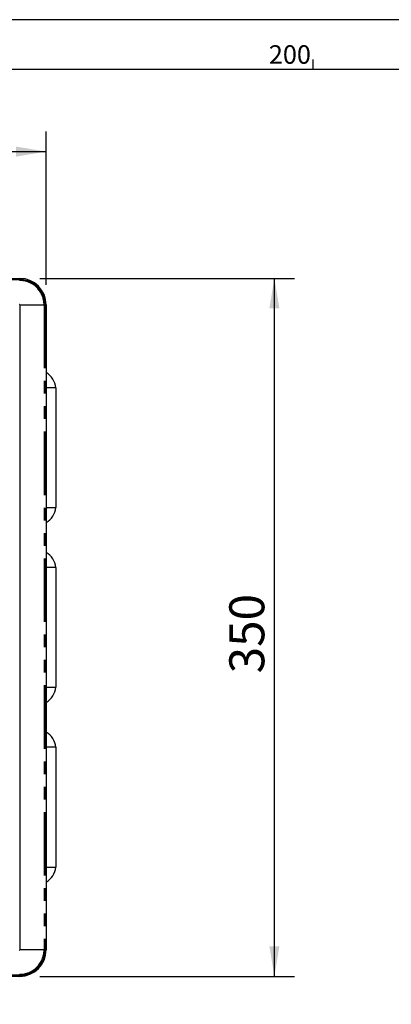
# Paper-space layout 'Layout1' of a CAD drawing. Extents: x -40 to 594, y 0 to 417.
# Drawn here: x 171 to 208, y 316 to 415 of the extents above; entities that cross this region are included whole.
import ezdxf

# ---------------------------------------------------------------- set-up
doc = ezdxf.new("R2010")
doc.units = 0
doc.linetypes.add('PHANTOM', pattern=[12.7, 6.35, -1.27, 1.27, -1.27, 1.27, -1.27])
doc.layers.get('0').update_dxf_attribs({"linetype": 'CONTINUOUS'})
doc.styles.add('SLDTEXTSTYLE6', font='TXT', dxfattribs={"width": 0.605})
doc.dimstyles.new('SLDDIMSTYLE0', dxfattribs={"dimtxt": 3.5, "dimasz": 3, "dimexe": 0, "dimexo": 0.0625, "dimgap": 0.875, "dimtad": 1, "dimdec": 0, "dimlfac": 5, "dimrnd": 1e-09, "dimzin": 12, "dimtxsty": 'SLDTEXTSTYLE6', "dimsah": 1, "dimcen": 0.09, "dimazin": 3, "dimtfac": 1, "dimtdec": 0, "dimtofl": 0, "dimtmove": 0, "dimatfit": 3, "dimtolj": 1, "dimtzin": 12})
doc.dimstyles.new('SLDDIMSTYLE2', dxfattribs={"dimtxt": 0, "dimasz": 3, "dimexe": 0, "dimexo": 0.0625, "dimgap": 0, "dimtad": 0, "dimtih": 1, "dimtoh": 1, "dimdec": 0, "dimrnd": 1e-09, "dimzin": 0, "dimtxsty": 'STANDARD', "dimblk1": 'NONE', "dimblk2": 'NONE', "dimsah": 1, "dimcen": 0.09, "dimazin": 3, "dimtfac": 3, "dimtdec": 0, "dimtofl": 0, "dimtmove": 0, "dimatfit": 3, "dimtolj": 1, "dimtzin": 0})

# ---------------------------------------------------------------- blocks, each defined once
blk = doc.blocks.new('_D_4')
at = {"color": 7, "linetype": 'CONTINUOUS'}
for p, q in [((103.547, 388.449), (103.547, 403.792)), ((173.433, 388.449), (173.433, 403.792)), ((103.547, 401.792), (173.433, 401.792))]:
    blk.add_line(p, q, dxfattribs=at)
for points in [[(103.547, 401.792), (106.547, 401.292), (106.547, 402.292)], [(173.433, 401.792), (170.433, 402.292), (170.433, 401.292)]]:
    blk.add_solid(points, dxfattribs=at)
at = {"color": 7, "linetype": 'CONTINUOUS', "insert": (133.887, 406.304, -279.98), "char_height": 3.5, "attachment_point": 1, "style": 'SLDTEXTSTYLE6'}
blk.add_mtext('350', dxfattribs=at)
blk = doc.blocks.new('_D_5')
at = {"color": 7, "linetype": 'CONTINUOUS'}
for p, q in [((172.79, 389.092), (198.278, 389.092)), ((196.278, 319.206), (196.278, 389.092)), ((172.79, 319.206), (198.278, 319.206))]:
    blk.add_line(p, q, dxfattribs=at)
for points in [[(196.278, 389.092), (195.778, 386.092), (196.778, 386.092)], [(196.278, 319.206), (196.778, 322.206), (195.778, 322.206)]]:
    blk.add_solid(points, dxfattribs=at)
at = {"color": 7, "linetype": 'CONTINUOUS', "insert": (191.767, 349.545, -279.98), "char_height": 3.5, "attachment_point": 1, "rotation": 90, "style": 'SLDTEXTSTYLE6'}
blk.add_mtext('350', dxfattribs=at)
blk = doc.blocks.new('_NONE')

psp = doc.layouts.get("Layout1")

# ---------------------------------------------------------------- linework, layer by layer
for p, q in [((589, 415), (5, 415)), ((200.139, 411), (200.139, 410)), ((584, 410), (10, 410))]:
    psp.add_line(p, q)
at = {"color": 59, "linetype": 'PHANTOM'}
for p, q in [((106.189, 388.974), (170.789, 388.974)), ((170.785, 386.449), (170.815, 386.449)), ((170.815, 386.449), (173.226, 386.449)), ((173.226, 386.449), (173.226, 321.849)), ((173.226, 386.449), (173.315, 386.449)), ((173.315, 386.449), (173.315, 321.849)), ((173.315, 386.449), (173.433, 386.449)), ((174.395, 378.149), (173.433, 378.149)), ((173.433, 366.149), (174.395, 366.149)), ((174.395, 360.149), (173.433, 360.149)), ((173.433, 348.149), (174.395, 348.149)), ((174.395, 342.149), (173.433, 342.149)), ((173.433, 330.149), (174.395, 330.149)), ((170.815, 321.849), (170.785, 321.849)), ((173.226, 321.849), (170.815, 321.849)), ((173.315, 321.849), (173.226, 321.849)), ((173.433, 321.849), (173.315, 321.849)), ((170.789, 319.323), (106.189, 319.323))]:
    psp.add_line(p, q, dxfattribs=at)
at = {"color": 7, "linetype": 'CONTINUOUS'}
for p, q in [((106.19, 389.092), (170.79, 389.092)), ((170.815, 386.449), (170.815, 321.849)), ((173.433, 386.449), (173.433, 321.849)), ((174.395, 378.149), (174.395, 366.149)), ((174.395, 360.149), (174.395, 348.149)), ((174.395, 342.149), (174.395, 330.149)), ((173.485, 328.669), (173.433, 328.637)), ((170.79, 319.206), (106.19, 319.206))]:
    psp.add_line(p, q, dxfattribs=at)
at = {"color": 59, "linetype": 'PHANTOM'}
for centre, radius, start, end in [((177.256, 388.989), 6.467, 179.08693, 180.12925), ((152.279, 389.02), 18.511, 359.58459, 359.85734), ((170.789, 386.449), 2.526, 359.99973, 90.00014), ((170.789, 386.449), 2.437, 359.99986, 89.99993), ((170.789, 321.849), 2.437, 270.00007, 0.00014), ((170.789, 321.849), 2.526, 269.99986, 0.00028), ((152.279, 319.277), 18.511, 0.14266, 0.41541), ((177.256, 319.309), 6.467, 179.87075, 180.91307)]:
    psp.add_arc(centre, radius, start, end, dxfattribs=at)
at = {"color": 7, "linetype": 'CONTINUOUS'}
for centre, radius, start, end in [((170.79, 386.449), 2.643, 0.00001, 89.9998), ((170.785, 386.449), 0.0306, 0.00973, 89.96794), ((172.458, 377.974), 1.945, 5.14774, 59.9068), ((172.402, 366.355), 2.004, 300.96887, 354.08483), ((172.458, 359.974), 1.945, 5.147, 59.90754), ((172.402, 348.355), 2.003, 300.96803, 354.08566), ((172.458, 341.974), 1.945, 5.1479, 59.90664), ((172.402, 330.355), 2.004, 300.96922, 354.08447), ((170.785, 321.849), 0.0306, 270.03206, 359.99027), ((170.79, 321.849), 2.643, 270.00017, 0.00002)]:
    psp.add_arc(centre, radius, start, end, dxfattribs=at)

# ---------------------------------------------------------------- texts
at = {"insert": (197.828, 412.44), "char_height": 1.8521, "attachment_point": 2, "style": 'SLDTEXTSTYLE6'}
psp.add_mtext('200', dxfattribs=at)

# ---------------------------------------------------------------- dimensions: what is measured, and where the dimension line sits
at = {"color": 7, "linetype": 'CONTINUOUS'}
for base, p1, p2, angle, picture, middle in [((173.433, 401.792), (103.547, 386.449), (173.433, 386.449), 0, '_D_4', (138.49, 401.792)), ((196.278, 389.092), (170.79, 319.206), (170.79, 389.092), 90, '_D_5', (196.278, 354.149))]:
    dim = psp.add_linear_dim(base=base, p1=p1, p2=p2, angle=angle, dimstyle='SLDDIMSTYLE0', dxfattribs=at)
    dim.commit()
    dim.dimension.update_dxf_attribs({"geometry": picture, "text_midpoint": middle, "dimtype": 160})

# ---------------------------------------------------------------- leaders
at = {"color": 7, "linetype": 'CONTINUOUS', "has_arrowhead": 0}
psp.add_leader([(272.092, 355.786), (161.275, 231.172)], dimstyle='SLDDIMSTYLE2', dxfattribs=at)

doc.saveas('drawing.dxf')
